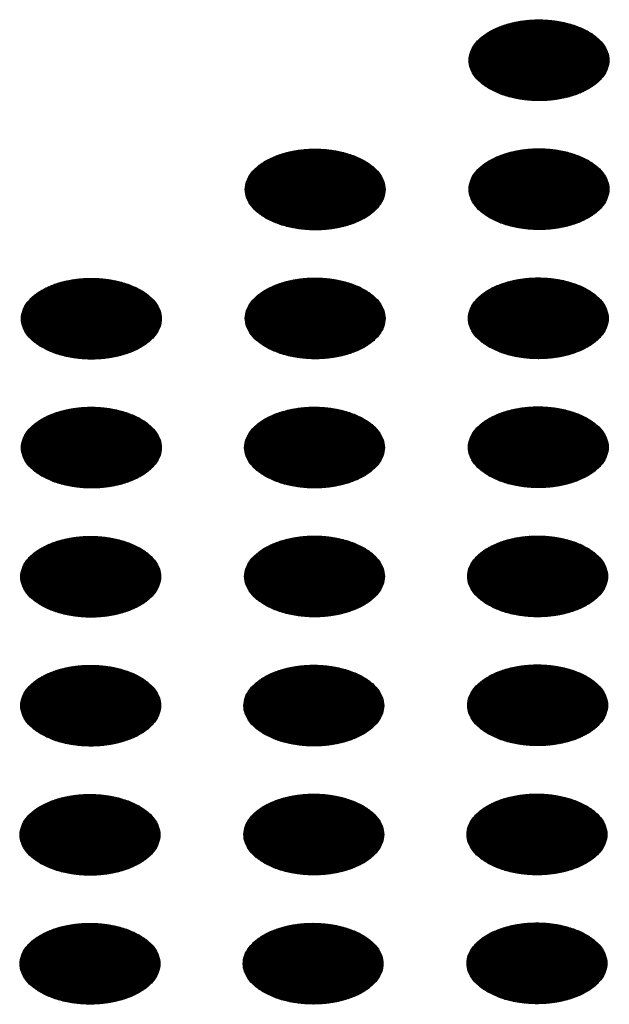
# Model space of a CAD drawing. Units: millimetres. Extents: x -15284 to -9044, y -1474 to 2910.
# Drawn here: x -9672 to -9651, y 296 to 329 of the extents above; entities that cross this region are included whole.
import ezdxf

# ---------------------------------------------------------------- set-up
doc = ezdxf.new("R2010")
doc.units = ezdxf.units.MM
doc.layers.add('1', color=7, linetype='Continuous')
pattern_1 = [(45, (0, 0), (-0.007071067812, 0.007071067812), [])]

msp = doc.modelspace()

# ---------------------------------------------------------------- hatches: boundary and pattern name
at = {"layer": '1', "linetype": 'Continuous'}
h = msp.add_hatch(dxfattribs=at)
h.set_pattern_fill('_USER', color=6, scale=0.01, angle=45, pattern_type=0)
h.set_pattern_definition(pattern_1)
edge = h.paths.add_edge_path()
edge.add_spline(control_points=[(-9655.432, 327.087), (-9655.304, 327.022), (-9655.036, 326.887), (-9654.587, 326.762), (-9654.106, 326.687), (-9653.607, 326.673), (-9653.114, 326.717), (-9652.648, 326.819), (-9652.227, 326.974), (-9651.869, 327.176), (-9651.588, 327.418), (-9651.399, 327.693), (-9651.313, 327.992), (-9651.342, 328.297), (-9651.482, 328.585), (-9651.718, 328.845), (-9652.039, 329.068), (-9652.43, 329.247), (-9652.876, 329.376), (-9653.359, 329.45), (-9653.857, 329.465), (-9654.35, 329.42), (-9654.817, 329.319), (-9655.238, 329.164), (-9655.596, 328.961), (-9655.876, 328.719), (-9656.066, 328.444), (-9656.151, 328.145), (-9656.123, 327.84), (-9655.983, 327.553), (-9655.748, 327.29), (-9655.541, 327.158), (-9655.432, 327.087)], knot_values=[0, 0, 0, 0, 0.431174, 0.897969, 1.389218, 1.891359, 2.389842, 2.870445, 3.320614, 3.730985, 4.097259, 4.422574, 4.719766, 5.010736, 5.31974, 5.664575, 6.053031, 6.484205, 6.951, 7.442249, 7.94439, 8.442873, 8.923476, 9.373645, 9.784016, 10.15029, 10.475605, 10.772798, 11.063768, 11.372771, 11.717607, 12.106062, 12.106062, 12.106062, 12.106062], degree=3, periodic=0)
h = msp.add_hatch(dxfattribs=at)
h.set_pattern_fill('_USER', color=6, scale=0.01, angle=45, pattern_type=0)
h.set_pattern_definition(pattern_1)
edge = h.paths.add_edge_path()
edge.add_spline(control_points=[(-9663.134, 322.641), (-9663.005, 322.576), (-9662.738, 322.44), (-9662.289, 322.315), (-9661.807, 322.241), (-9661.309, 322.226), (-9660.816, 322.27), (-9660.349, 322.372), (-9659.928, 322.527), (-9659.57, 322.729), (-9659.29, 322.972), (-9659.1, 323.247), (-9659.015, 323.546), (-9659.044, 323.85), (-9659.183, 324.139), (-9659.42, 324.398), (-9659.74, 324.621), (-9660.132, 324.801), (-9660.578, 324.93), (-9661.06, 325.003), (-9661.559, 325.018), (-9662.052, 324.974), (-9662.519, 324.872), (-9662.94, 324.717), (-9663.297, 324.515), (-9663.578, 324.273), (-9663.767, 323.998), (-9663.853, 323.699), (-9663.824, 323.394), (-9663.684, 323.106), (-9663.449, 322.844), (-9663.243, 322.711), (-9663.134, 322.641)], knot_values=[0, 0, 0, 0, 0.431174, 0.897969, 1.389218, 1.891359, 2.389842, 2.870445, 3.320614, 3.730985, 4.097259, 4.422574, 4.719766, 5.010736, 5.31974, 5.664575, 6.053031, 6.484205, 6.951, 7.442249, 7.94439, 8.442873, 8.923476, 9.373645, 9.784016, 10.15029, 10.475605, 10.772798, 11.063768, 11.372771, 11.717607, 12.106062, 12.106062, 12.106062, 12.106062], degree=3, periodic=0)
h = msp.add_hatch(dxfattribs=at)
h.set_pattern_fill('_USER', color=6, scale=0.01, angle=45, pattern_type=0)
h.set_pattern_definition(pattern_1)
edge = h.paths.add_edge_path()
edge.add_spline(control_points=[(-9655.432, 322.652), (-9655.304, 322.587), (-9655.036, 322.451), (-9654.587, 322.327), (-9654.106, 322.252), (-9653.607, 322.237), (-9653.114, 322.282), (-9652.648, 322.384), (-9652.227, 322.539), (-9651.869, 322.741), (-9651.588, 322.983), (-9651.399, 323.258), (-9651.313, 323.557), (-9651.342, 323.861), (-9651.482, 324.15), (-9651.718, 324.41), (-9652.039, 324.633), (-9652.43, 324.812), (-9652.876, 324.941), (-9653.359, 325.015), (-9653.857, 325.03), (-9654.35, 324.985), (-9654.817, 324.883), (-9655.238, 324.728), (-9655.596, 324.526), (-9655.876, 324.284), (-9656.066, 324.009), (-9656.151, 323.71), (-9656.123, 323.405), (-9655.983, 323.117), (-9655.748, 322.855), (-9655.541, 322.722), (-9655.432, 322.652)], knot_values=[0, 0, 0, 0, 0.431174, 0.897969, 1.389218, 1.891359, 2.389842, 2.870445, 3.320614, 3.730985, 4.097259, 4.422574, 4.719766, 5.010736, 5.31974, 5.664575, 6.053031, 6.484205, 6.951, 7.442249, 7.94439, 8.442873, 8.923476, 9.373645, 9.784016, 10.15029, 10.475605, 10.772798, 11.063768, 11.372771, 11.717607, 12.106062, 12.106062, 12.106062, 12.106062], degree=3, periodic=0)
h = msp.add_hatch(dxfattribs=at)
h.set_pattern_fill('_USER', color=6, scale=0.01, angle=45, pattern_type=0)
h.set_pattern_definition(pattern_1)
edge = h.paths.add_edge_path()
edge.add_spline(control_points=[(-9670.835, 318.194), (-9670.707, 318.129), (-9670.439, 317.993), (-9669.991, 317.869), (-9669.509, 317.794), (-9669.011, 317.78), (-9668.518, 317.824), (-9668.051, 317.926), (-9667.63, 318.081), (-9667.272, 318.283), (-9666.992, 318.525), (-9666.802, 318.8), (-9666.716, 319.099), (-9666.745, 319.404), (-9666.885, 319.692), (-9667.121, 319.952), (-9667.442, 320.175), (-9667.833, 320.354), (-9668.28, 320.483), (-9668.762, 320.557), (-9669.26, 320.572), (-9669.753, 320.527), (-9670.22, 320.426), (-9670.641, 320.271), (-9670.999, 320.068), (-9671.279, 319.826), (-9671.469, 319.551), (-9671.555, 319.252), (-9671.526, 318.947), (-9671.386, 318.66), (-9671.151, 318.397), (-9670.945, 318.265), (-9670.835, 318.194)], knot_values=[0, 0, 0, 0, 0.431174, 0.897969, 1.389218, 1.891359, 2.389842, 2.870445, 3.320614, 3.730985, 4.097259, 4.422574, 4.719766, 5.010736, 5.31974, 5.664575, 6.053031, 6.484205, 6.951, 7.442249, 7.94439, 8.442873, 8.923476, 9.373645, 9.784016, 10.15029, 10.475605, 10.772798, 11.063768, 11.372771, 11.717607, 12.106062, 12.106062, 12.106062, 12.106062], degree=3, periodic=0)
h = msp.add_hatch(dxfattribs=at)
h.set_pattern_fill('_USER', color=6, scale=0.01, angle=45, pattern_type=0)
h.set_pattern_definition(pattern_1)
edge = h.paths.add_edge_path()
edge.add_spline(control_points=[(-9663.134, 318.205), (-9663.005, 318.14), (-9662.738, 318.005), (-9662.289, 317.88), (-9661.807, 317.805), (-9661.309, 317.791), (-9660.816, 317.835), (-9660.349, 317.937), (-9659.928, 318.092), (-9659.57, 318.294), (-9659.29, 318.536), (-9659.1, 318.812), (-9659.015, 319.11), (-9659.044, 319.415), (-9659.183, 319.703), (-9659.42, 319.963), (-9659.74, 320.186), (-9660.132, 320.366), (-9660.578, 320.495), (-9661.06, 320.568), (-9661.559, 320.583), (-9662.052, 320.539), (-9662.519, 320.437), (-9662.94, 320.282), (-9663.297, 320.08), (-9663.578, 319.837), (-9663.767, 319.562), (-9663.853, 319.263), (-9663.824, 318.959), (-9663.684, 318.671), (-9663.449, 318.408), (-9663.243, 318.276), (-9663.134, 318.205)], knot_values=[0, 0, 0, 0, 0.431174, 0.897969, 1.389218, 1.891359, 2.389842, 2.870445, 3.320614, 3.730985, 4.097259, 4.422574, 4.719766, 5.010736, 5.31974, 5.664575, 6.053031, 6.484205, 6.951, 7.442249, 7.94439, 8.442873, 8.923476, 9.373645, 9.784016, 10.15029, 10.475605, 10.772798, 11.063768, 11.372771, 11.717607, 12.106062, 12.106062, 12.106062, 12.106062], degree=3, periodic=0)
h = msp.add_hatch(dxfattribs=at)
h.set_pattern_fill('_USER', color=6, scale=0.01, angle=45, pattern_type=0)
h.set_pattern_definition(pattern_1)
edge = h.paths.add_edge_path()
edge.add_spline(control_points=[(-9655.456, 318.208), (-9655.328, 318.143), (-9655.06, 318.007), (-9654.611, 317.883), (-9654.13, 317.808), (-9653.631, 317.793), (-9653.138, 317.838), (-9652.671, 317.939), (-9652.25, 318.094), (-9651.892, 318.297), (-9651.612, 318.539), (-9651.423, 318.814), (-9651.337, 319.113), (-9651.366, 319.417), (-9651.505, 319.706), (-9651.742, 319.966), (-9652.062, 320.189), (-9652.454, 320.368), (-9652.9, 320.497), (-9653.383, 320.571), (-9653.881, 320.586), (-9654.374, 320.541), (-9654.841, 320.439), (-9655.262, 320.284), (-9655.62, 320.082), (-9655.9, 319.84), (-9656.089, 319.565), (-9656.175, 319.266), (-9656.146, 318.961), (-9656.006, 318.673), (-9655.771, 318.411), (-9655.565, 318.278), (-9655.456, 318.208)], knot_values=[0, 0, 0, 0, 0.431174, 0.897969, 1.389218, 1.891359, 2.389842, 2.870445, 3.320614, 3.730985, 4.097259, 4.422574, 4.719766, 5.010736, 5.31974, 5.664575, 6.053031, 6.484205, 6.951, 7.442249, 7.94439, 8.442873, 8.923476, 9.373645, 9.784016, 10.15029, 10.475605, 10.772798, 11.063768, 11.372771, 11.717607, 12.106062, 12.106062, 12.106062, 12.106062], degree=3, periodic=0)
h = msp.add_hatch(dxfattribs=at)
h.set_pattern_fill('_USER', color=6, scale=0.01, angle=45, pattern_type=0)
h.set_pattern_definition(pattern_1)
edge = h.paths.add_edge_path()
edge.add_spline(control_points=[(-9670.835, 313.759), (-9670.707, 313.694), (-9670.439, 313.558), (-9669.991, 313.434), (-9669.509, 313.359), (-9669.011, 313.344), (-9668.518, 313.389), (-9668.051, 313.49), (-9667.63, 313.645), (-9667.272, 313.848), (-9666.992, 314.09), (-9666.802, 314.365), (-9666.716, 314.664), (-9666.745, 314.968), (-9666.885, 315.257), (-9667.121, 315.517), (-9667.442, 315.74), (-9667.833, 315.919), (-9668.28, 316.048), (-9668.762, 316.122), (-9669.26, 316.137), (-9669.753, 316.092), (-9670.22, 315.99), (-9670.641, 315.835), (-9670.999, 315.633), (-9671.279, 315.391), (-9671.469, 315.116), (-9671.555, 314.817), (-9671.526, 314.512), (-9671.386, 314.224), (-9671.151, 313.962), (-9670.945, 313.829), (-9670.835, 313.759)], knot_values=[0, 0, 0, 0, 0.431174, 0.897969, 1.389218, 1.891359, 2.389842, 2.870445, 3.320614, 3.730985, 4.097259, 4.422574, 4.719766, 5.010736, 5.31974, 5.664575, 6.053031, 6.484205, 6.951, 7.442249, 7.94439, 8.442873, 8.923476, 9.373645, 9.784016, 10.15029, 10.475605, 10.772798, 11.063768, 11.372771, 11.717607, 12.106062, 12.106062, 12.106062, 12.106062], degree=3, periodic=0)
h = msp.add_hatch(dxfattribs=at)
h.set_pattern_fill('_USER', color=6, scale=0.01, angle=45, pattern_type=0)
h.set_pattern_definition(pattern_1)
edge = h.paths.add_edge_path()
edge.add_spline(control_points=[(-9663.158, 313.761), (-9663.029, 313.696), (-9662.762, 313.561), (-9662.313, 313.436), (-9661.831, 313.361), (-9661.333, 313.347), (-9660.84, 313.391), (-9660.373, 313.493), (-9659.952, 313.648), (-9659.594, 313.85), (-9659.314, 314.092), (-9659.124, 314.367), (-9659.038, 314.666), (-9659.067, 314.971), (-9659.207, 315.259), (-9659.443, 315.519), (-9659.764, 315.742), (-9660.156, 315.922), (-9660.602, 316.051), (-9661.084, 316.124), (-9661.582, 316.139), (-9662.075, 316.095), (-9662.542, 315.993), (-9662.963, 315.838), (-9663.321, 315.636), (-9663.601, 315.393), (-9663.791, 315.118), (-9663.877, 314.819), (-9663.848, 314.515), (-9663.708, 314.227), (-9663.473, 313.964), (-9663.267, 313.832), (-9663.158, 313.761)], knot_values=[0, 0, 0, 0, 0.431174, 0.897969, 1.389218, 1.891359, 2.389842, 2.870445, 3.320614, 3.730985, 4.097259, 4.422574, 4.719766, 5.010736, 5.31974, 5.664575, 6.053031, 6.484205, 6.951, 7.442249, 7.94439, 8.442873, 8.923476, 9.373645, 9.784016, 10.15029, 10.475605, 10.772798, 11.063768, 11.372771, 11.717607, 12.106062, 12.106062, 12.106062, 12.106062], degree=3, periodic=0)
h = msp.add_hatch(dxfattribs=at)
h.set_pattern_fill('_USER', color=6, scale=0.01, angle=45, pattern_type=0)
h.set_pattern_definition(pattern_1)
edge = h.paths.add_edge_path()
edge.add_spline(control_points=[(-9655.456, 313.773), (-9655.328, 313.708), (-9655.06, 313.572), (-9654.611, 313.447), (-9654.13, 313.373), (-9653.631, 313.358), (-9653.138, 313.402), (-9652.671, 313.504), (-9652.25, 313.659), (-9651.892, 313.861), (-9651.612, 314.104), (-9651.423, 314.379), (-9651.337, 314.678), (-9651.366, 314.982), (-9651.505, 315.271), (-9651.742, 315.53), (-9652.062, 315.753), (-9652.454, 315.933), (-9652.9, 316.062), (-9653.383, 316.135), (-9653.881, 316.15), (-9654.374, 316.106), (-9654.841, 316.004), (-9655.262, 315.849), (-9655.62, 315.647), (-9655.9, 315.405), (-9656.089, 315.129), (-9656.175, 314.831), (-9656.146, 314.526), (-9656.006, 314.238), (-9655.771, 313.976), (-9655.565, 313.843), (-9655.456, 313.773)], knot_values=[0, 0, 0, 0, 0.431174, 0.897969, 1.389218, 1.891359, 2.389842, 2.870445, 3.320614, 3.730985, 4.097259, 4.422574, 4.719766, 5.010736, 5.31974, 5.664575, 6.053031, 6.484205, 6.951, 7.442249, 7.94439, 8.442873, 8.923476, 9.373645, 9.784016, 10.15029, 10.475605, 10.772798, 11.063768, 11.372771, 11.717607, 12.106062, 12.106062, 12.106062, 12.106062], degree=3, periodic=0)
h = msp.add_hatch(dxfattribs=at)
h.set_pattern_fill('_USER', color=6, scale=0.01, angle=45, pattern_type=0)
h.set_pattern_definition(pattern_1)
edge = h.paths.add_edge_path()
edge.add_spline(control_points=[(-9670.859, 309.315), (-9670.731, 309.25), (-9670.463, 309.114), (-9670.014, 308.99), (-9669.533, 308.915), (-9669.034, 308.9), (-9668.541, 308.945), (-9668.075, 309.046), (-9667.653, 309.201), (-9667.296, 309.404), (-9667.015, 309.646), (-9666.826, 309.921), (-9666.74, 310.22), (-9666.769, 310.524), (-9666.908, 310.813), (-9667.145, 311.072), (-9667.466, 311.296), (-9667.857, 311.475), (-9668.303, 311.604), (-9668.786, 311.678), (-9669.284, 311.692), (-9669.777, 311.648), (-9670.244, 311.546), (-9670.665, 311.391), (-9671.023, 311.189), (-9671.303, 310.947), (-9671.493, 310.672), (-9671.578, 310.373), (-9671.549, 310.068), (-9671.41, 309.78), (-9671.175, 309.518), (-9670.968, 309.385), (-9670.859, 309.315)], knot_values=[0, 0, 0, 0, 0.431174, 0.897969, 1.389218, 1.891359, 2.389842, 2.870445, 3.320614, 3.730985, 4.097259, 4.422574, 4.719766, 5.010736, 5.31974, 5.664575, 6.053031, 6.484205, 6.951, 7.442249, 7.94439, 8.442873, 8.923476, 9.373645, 9.784016, 10.15029, 10.475605, 10.772798, 11.063768, 11.372771, 11.717607, 12.106062, 12.106062, 12.106062, 12.106062], degree=3, periodic=0)
h = msp.add_hatch(dxfattribs=at)
h.set_pattern_fill('_USER', color=6, scale=0.01, angle=45, pattern_type=0)
h.set_pattern_definition(pattern_1)
edge = h.paths.add_edge_path()
edge.add_spline(control_points=[(-9663.158, 309.326), (-9663.029, 309.261), (-9662.762, 309.125), (-9662.313, 309.001), (-9661.831, 308.926), (-9661.333, 308.911), (-9660.84, 308.956), (-9660.373, 309.058), (-9659.952, 309.213), (-9659.594, 309.415), (-9659.314, 309.657), (-9659.124, 309.932), (-9659.038, 310.231), (-9659.067, 310.536), (-9659.207, 310.824), (-9659.443, 311.084), (-9659.764, 311.307), (-9660.156, 311.486), (-9660.602, 311.615), (-9661.084, 311.689), (-9661.582, 311.704), (-9662.075, 311.659), (-9662.542, 311.557), (-9662.963, 311.402), (-9663.321, 311.2), (-9663.601, 310.958), (-9663.791, 310.683), (-9663.877, 310.384), (-9663.848, 310.079), (-9663.708, 309.791), (-9663.473, 309.529), (-9663.267, 309.396), (-9663.158, 309.326)], knot_values=[0, 0, 0, 0, 0.431174, 0.897969, 1.389218, 1.891359, 2.389842, 2.870445, 3.320614, 3.730985, 4.097259, 4.422574, 4.719766, 5.010736, 5.31974, 5.664575, 6.053031, 6.484205, 6.951, 7.442249, 7.94439, 8.442873, 8.923476, 9.373645, 9.784016, 10.15029, 10.475605, 10.772798, 11.063768, 11.372771, 11.717607, 12.106062, 12.106062, 12.106062, 12.106062], degree=3, periodic=0)
h = msp.add_hatch(dxfattribs=at)
h.set_pattern_fill('_USER', color=6, scale=0.01, angle=45, pattern_type=0)
h.set_pattern_definition(pattern_1)
edge = h.paths.add_edge_path()
edge.add_spline(control_points=[(-9655.48, 309.329), (-9655.351, 309.263), (-9655.084, 309.128), (-9654.635, 309.003), (-9654.153, 308.928), (-9653.655, 308.914), (-9653.162, 308.958), (-9652.695, 309.06), (-9652.274, 309.215), (-9651.916, 309.417), (-9651.636, 309.66), (-9651.446, 309.935), (-9651.361, 310.233), (-9651.39, 310.538), (-9651.529, 310.827), (-9651.765, 311.086), (-9652.086, 311.309), (-9652.478, 311.489), (-9652.924, 311.618), (-9653.406, 311.691), (-9653.905, 311.706), (-9654.398, 311.662), (-9654.864, 311.56), (-9655.285, 311.405), (-9655.643, 311.203), (-9655.924, 310.961), (-9656.113, 310.685), (-9656.199, 310.387), (-9656.17, 310.082), (-9656.03, 309.794), (-9655.795, 309.532), (-9655.589, 309.399), (-9655.48, 309.329)], knot_values=[0, 0, 0, 0, 0.431174, 0.897969, 1.389218, 1.891359, 2.389842, 2.870445, 3.320614, 3.730985, 4.097259, 4.422574, 4.719766, 5.010736, 5.31974, 5.664575, 6.053031, 6.484205, 6.951, 7.442249, 7.94439, 8.442873, 8.923476, 9.373645, 9.784016, 10.15029, 10.475605, 10.772798, 11.063768, 11.372771, 11.717607, 12.106062, 12.106062, 12.106062, 12.106062], degree=3, periodic=0)
h = msp.add_hatch(dxfattribs=at)
h.set_pattern_fill('_USER', color=6, scale=0.01, angle=45, pattern_type=0)
h.set_pattern_definition(pattern_1)
edge = h.paths.add_edge_path()
edge.add_spline(control_points=[(-9670.859, 304.88), (-9670.731, 304.814), (-9670.463, 304.679), (-9670.014, 304.554), (-9669.533, 304.479), (-9669.034, 304.465), (-9668.541, 304.509), (-9668.075, 304.611), (-9667.653, 304.766), (-9667.296, 304.968), (-9667.015, 305.211), (-9666.826, 305.486), (-9666.74, 305.785), (-9666.769, 306.089), (-9666.908, 306.378), (-9667.145, 306.637), (-9667.466, 306.86), (-9667.857, 307.04), (-9668.303, 307.169), (-9668.786, 307.242), (-9669.284, 307.257), (-9669.777, 307.213), (-9670.244, 307.111), (-9670.665, 306.956), (-9671.023, 306.754), (-9671.303, 306.512), (-9671.493, 306.236), (-9671.578, 305.938), (-9671.549, 305.633), (-9671.41, 305.345), (-9671.175, 305.083), (-9670.968, 304.95), (-9670.859, 304.88)], knot_values=[0, 0, 0, 0, 0.431174, 0.897969, 1.389218, 1.891359, 2.389842, 2.870445, 3.320614, 3.730985, 4.097259, 4.422574, 4.719766, 5.010736, 5.31974, 5.664575, 6.053031, 6.484205, 6.951, 7.442249, 7.94439, 8.442873, 8.923476, 9.373645, 9.784016, 10.15029, 10.475605, 10.772798, 11.063768, 11.372771, 11.717607, 12.106062, 12.106062, 12.106062, 12.106062], degree=3, periodic=0)
h = msp.add_hatch(dxfattribs=at)
h.set_pattern_fill('_USER', color=6, scale=0.01, angle=45, pattern_type=0)
h.set_pattern_definition(pattern_1)
edge = h.paths.add_edge_path()
edge.add_spline(control_points=[(-9663.181, 304.882), (-9663.053, 304.817), (-9662.785, 304.681), (-9662.337, 304.557), (-9661.855, 304.482), (-9661.356, 304.467), (-9660.863, 304.512), (-9660.397, 304.614), (-9659.976, 304.769), (-9659.618, 304.971), (-9659.338, 305.213), (-9659.148, 305.488), (-9659.062, 305.787), (-9659.091, 306.092), (-9659.231, 306.38), (-9659.467, 306.64), (-9659.788, 306.863), (-9660.179, 307.042), (-9660.626, 307.171), (-9661.108, 307.245), (-9661.606, 307.26), (-9662.099, 307.215), (-9662.566, 307.113), (-9662.987, 306.958), (-9663.345, 306.756), (-9663.625, 306.514), (-9663.815, 306.239), (-9663.9, 305.94), (-9663.872, 305.635), (-9663.732, 305.347), (-9663.497, 305.085), (-9663.291, 304.952), (-9663.181, 304.882)], knot_values=[0, 0, 0, 0, 0.431174, 0.897969, 1.389218, 1.891359, 2.389842, 2.870445, 3.320614, 3.730985, 4.097259, 4.422574, 4.719766, 5.010736, 5.31974, 5.664575, 6.053031, 6.484205, 6.951, 7.442249, 7.94439, 8.442873, 8.923476, 9.373645, 9.784016, 10.15029, 10.475605, 10.772798, 11.063768, 11.372771, 11.717607, 12.106062, 12.106062, 12.106062, 12.106062], degree=3, periodic=0)
h = msp.add_hatch(dxfattribs=at)
h.set_pattern_fill('_USER', color=6, scale=0.01, angle=45, pattern_type=0)
h.set_pattern_definition(pattern_1)
edge = h.paths.add_edge_path()
edge.add_spline(control_points=[(-9655.48, 304.893), (-9655.351, 304.828), (-9655.084, 304.693), (-9654.635, 304.568), (-9654.153, 304.493), (-9653.655, 304.479), (-9653.162, 304.523), (-9652.695, 304.625), (-9652.274, 304.78), (-9651.916, 304.982), (-9651.636, 305.224), (-9651.446, 305.499), (-9651.361, 305.798), (-9651.39, 306.103), (-9651.529, 306.391), (-9651.765, 306.651), (-9652.086, 306.874), (-9652.478, 307.053), (-9652.924, 307.183), (-9653.406, 307.256), (-9653.905, 307.271), (-9654.398, 307.226), (-9654.864, 307.125), (-9655.285, 306.97), (-9655.643, 306.767), (-9655.924, 306.525), (-9656.113, 306.25), (-9656.199, 305.951), (-9656.17, 305.647), (-9656.03, 305.359), (-9655.795, 305.096), (-9655.589, 304.964), (-9655.48, 304.893)], knot_values=[0, 0, 0, 0, 0.431174, 0.897969, 1.389218, 1.891359, 2.389842, 2.870445, 3.320614, 3.730985, 4.097259, 4.422574, 4.719766, 5.010736, 5.31974, 5.664575, 6.053031, 6.484205, 6.951, 7.442249, 7.94439, 8.442873, 8.923476, 9.373645, 9.784016, 10.15029, 10.475605, 10.772798, 11.063768, 11.372771, 11.717607, 12.106062, 12.106062, 12.106062, 12.106062], degree=3, periodic=0)
h = msp.add_hatch(dxfattribs=at)
h.set_pattern_fill('_USER', color=6, scale=0.01, angle=45, pattern_type=0)
h.set_pattern_definition(pattern_1)
edge = h.paths.add_edge_path()
edge.add_spline(control_points=[(-9670.883, 300.436), (-9670.754, 300.37), (-9670.487, 300.235), (-9670.038, 300.11), (-9669.556, 300.035), (-9669.058, 300.021), (-9668.565, 300.065), (-9668.098, 300.167), (-9667.677, 300.322), (-9667.319, 300.524), (-9667.039, 300.767), (-9666.849, 301.042), (-9666.764, 301.34), (-9666.793, 301.645), (-9666.932, 301.934), (-9667.169, 302.193), (-9667.489, 302.416), (-9667.881, 302.596), (-9668.327, 302.725), (-9668.81, 302.798), (-9669.308, 302.813), (-9669.801, 302.769), (-9670.268, 302.667), (-9670.689, 302.512), (-9671.047, 302.31), (-9671.327, 302.067), (-9671.516, 301.792), (-9671.602, 301.494), (-9671.573, 301.189), (-9671.433, 300.901), (-9671.198, 300.639), (-9670.992, 300.506), (-9670.883, 300.436)], knot_values=[0, 0, 0, 0, 0.431174, 0.897969, 1.389218, 1.891359, 2.389842, 2.870445, 3.320614, 3.730985, 4.097259, 4.422574, 4.719766, 5.010736, 5.31974, 5.664575, 6.053031, 6.484205, 6.951, 7.442249, 7.94439, 8.442873, 8.923476, 9.373645, 9.784016, 10.15029, 10.475605, 10.772798, 11.063768, 11.372771, 11.717607, 12.106062, 12.106062, 12.106062, 12.106062], degree=3, periodic=0)
h = msp.add_hatch(dxfattribs=at)
h.set_pattern_fill('_USER', color=6, scale=0.01, angle=45, pattern_type=0)
h.set_pattern_definition(pattern_1)
edge = h.paths.add_edge_path()
edge.add_spline(control_points=[(-9663.181, 300.447), (-9663.053, 300.382), (-9662.785, 300.246), (-9662.337, 300.121), (-9661.855, 300.047), (-9661.356, 300.032), (-9660.863, 300.076), (-9660.397, 300.178), (-9659.976, 300.333), (-9659.618, 300.536), (-9659.338, 300.778), (-9659.148, 301.053), (-9659.062, 301.352), (-9659.091, 301.656), (-9659.231, 301.945), (-9659.467, 302.204), (-9659.788, 302.427), (-9660.179, 302.607), (-9660.626, 302.736), (-9661.108, 302.81), (-9661.606, 302.824), (-9662.099, 302.78), (-9662.566, 302.678), (-9662.987, 302.523), (-9663.345, 302.321), (-9663.625, 302.079), (-9663.815, 301.804), (-9663.9, 301.505), (-9663.872, 301.2), (-9663.732, 300.912), (-9663.497, 300.65), (-9663.291, 300.517), (-9663.181, 300.447)], knot_values=[0, 0, 0, 0, 0.431174, 0.897969, 1.389218, 1.891359, 2.389842, 2.870445, 3.320614, 3.730985, 4.097259, 4.422574, 4.719766, 5.010736, 5.31974, 5.664575, 6.053031, 6.484205, 6.951, 7.442249, 7.94439, 8.442873, 8.923476, 9.373645, 9.784016, 10.15029, 10.475605, 10.772798, 11.063768, 11.372771, 11.717607, 12.106062, 12.106062, 12.106062, 12.106062], degree=3, periodic=0)
h = msp.add_hatch(dxfattribs=at)
h.set_pattern_fill('_USER', color=6, scale=0.01, angle=45, pattern_type=0)
h.set_pattern_definition(pattern_1)
edge = h.paths.add_edge_path()
edge.add_spline(control_points=[(-9655.503, 300.449), (-9655.375, 300.384), (-9655.107, 300.249), (-9654.659, 300.124), (-9654.177, 300.049), (-9653.679, 300.035), (-9653.186, 300.079), (-9652.719, 300.181), (-9652.298, 300.336), (-9651.94, 300.538), (-9651.66, 300.78), (-9651.47, 301.055), (-9651.384, 301.354), (-9651.413, 301.659), (-9651.553, 301.947), (-9651.789, 302.207), (-9652.11, 302.43), (-9652.501, 302.609), (-9652.948, 302.738), (-9653.43, 302.812), (-9653.928, 302.827), (-9654.421, 302.782), (-9654.888, 302.681), (-9655.309, 302.526), (-9655.667, 302.323), (-9655.947, 302.081), (-9656.137, 301.806), (-9656.223, 301.507), (-9656.194, 301.202), (-9656.054, 300.915), (-9655.819, 300.652), (-9655.613, 300.52), (-9655.503, 300.449)], knot_values=[0, 0, 0, 0, 0.431174, 0.897969, 1.389218, 1.891359, 2.389842, 2.870445, 3.320614, 3.730985, 4.097259, 4.422574, 4.719766, 5.010736, 5.31974, 5.664575, 6.053031, 6.484205, 6.951, 7.442249, 7.94439, 8.442873, 8.923476, 9.373645, 9.784016, 10.15029, 10.475605, 10.772798, 11.063768, 11.372771, 11.717607, 12.106062, 12.106062, 12.106062, 12.106062], degree=3, periodic=0)
h = msp.add_hatch(dxfattribs=at)
h.set_pattern_fill('_USER', color=6, scale=0.01, angle=45, pattern_type=0)
h.set_pattern_definition(pattern_1)
edge = h.paths.add_edge_path()
edge.add_spline(control_points=[(-9670.883, 296), (-9670.754, 295.935), (-9670.487, 295.8), (-9670.038, 295.675), (-9669.556, 295.6), (-9669.058, 295.586), (-9668.565, 295.63), (-9668.098, 295.732), (-9667.677, 295.887), (-9667.319, 296.089), (-9667.039, 296.331), (-9666.849, 296.606), (-9666.764, 296.905), (-9666.793, 297.21), (-9666.932, 297.498), (-9667.169, 297.758), (-9667.489, 297.981), (-9667.881, 298.16), (-9668.327, 298.29), (-9668.81, 298.363), (-9669.308, 298.378), (-9669.801, 298.333), (-9670.268, 298.232), (-9670.689, 298.077), (-9671.047, 297.874), (-9671.327, 297.632), (-9671.516, 297.357), (-9671.602, 297.058), (-9671.573, 296.754), (-9671.433, 296.466), (-9671.198, 296.203), (-9670.992, 296.071), (-9670.883, 296)], knot_values=[0, 0, 0, 0, 0.431174, 0.897969, 1.389218, 1.891359, 2.389842, 2.870445, 3.320614, 3.730985, 4.097259, 4.422574, 4.719766, 5.010736, 5.31974, 5.664575, 6.053031, 6.484205, 6.951, 7.442249, 7.94439, 8.442873, 8.923476, 9.373645, 9.784016, 10.15029, 10.475605, 10.772798, 11.063768, 11.372771, 11.717607, 12.106062, 12.106062, 12.106062, 12.106062], degree=3, periodic=0)
h = msp.add_hatch(dxfattribs=at)
h.set_pattern_fill('_USER', color=6, scale=0.01, angle=45, pattern_type=0)
h.set_pattern_definition(pattern_1)
edge = h.paths.add_edge_path()
edge.add_spline(control_points=[(-9663.205, 296.003), (-9663.077, 295.938), (-9662.809, 295.802), (-9662.36, 295.677), (-9661.879, 295.603), (-9661.38, 295.588), (-9660.887, 295.632), (-9660.42, 295.734), (-9659.999, 295.889), (-9659.641, 296.091), (-9659.361, 296.334), (-9659.172, 296.609), (-9659.086, 296.908), (-9659.115, 297.212), (-9659.254, 297.501), (-9659.491, 297.76), (-9659.812, 297.983), (-9660.203, 298.163), (-9660.649, 298.292), (-9661.132, 298.365), (-9661.63, 298.38), (-9662.123, 298.336), (-9662.59, 298.234), (-9663.011, 298.079), (-9663.369, 297.877), (-9663.649, 297.635), (-9663.839, 297.36), (-9663.924, 297.061), (-9663.895, 296.756), (-9663.756, 296.468), (-9663.521, 296.206), (-9663.314, 296.073), (-9663.205, 296.003)], knot_values=[0, 0, 0, 0, 0.431174, 0.897969, 1.389218, 1.891359, 2.389842, 2.870445, 3.320614, 3.730985, 4.097259, 4.422574, 4.719766, 5.010736, 5.31974, 5.664575, 6.053031, 6.484205, 6.951, 7.442249, 7.94439, 8.442873, 8.923476, 9.373645, 9.784016, 10.15029, 10.475605, 10.772798, 11.063768, 11.372771, 11.717607, 12.106062, 12.106062, 12.106062, 12.106062], degree=3, periodic=0)
h = msp.add_hatch(dxfattribs=at)
h.set_pattern_fill('_USER', color=6, scale=0.01, angle=45, pattern_type=0)
h.set_pattern_definition(pattern_1)
edge = h.paths.add_edge_path()
edge.add_spline(control_points=[(-9655.503, 296.014), (-9655.375, 295.949), (-9655.107, 295.813), (-9654.659, 295.689), (-9654.177, 295.614), (-9653.679, 295.599), (-9653.186, 295.644), (-9652.719, 295.746), (-9652.298, 295.901), (-9651.94, 296.103), (-9651.66, 296.345), (-9651.47, 296.62), (-9651.384, 296.919), (-9651.413, 297.223), (-9651.553, 297.512), (-9651.789, 297.772), (-9652.11, 297.995), (-9652.501, 298.174), (-9652.948, 298.303), (-9653.43, 298.377), (-9653.928, 298.392), (-9654.421, 298.347), (-9654.888, 298.245), (-9655.309, 298.09), (-9655.667, 297.888), (-9655.947, 297.646), (-9656.137, 297.371), (-9656.223, 297.072), (-9656.194, 296.767), (-9656.054, 296.479), (-9655.819, 296.217), (-9655.613, 296.084), (-9655.503, 296.014)], knot_values=[0, 0, 0, 0, 0.431174, 0.897969, 1.389218, 1.891359, 2.389842, 2.870445, 3.320614, 3.730985, 4.097259, 4.422574, 4.719766, 5.010736, 5.31974, 5.664575, 6.053031, 6.484205, 6.951, 7.442249, 7.94439, 8.442873, 8.923476, 9.373645, 9.784016, 10.15029, 10.475605, 10.772798, 11.063768, 11.372771, 11.717607, 12.106062, 12.106062, 12.106062, 12.106062], degree=3, periodic=0)

# ---------------------------------------------------------------- linework, layer by layer
at = {"color": 250, "linetype": 'Continuous'}
for points in [[(-9655.432, 327.087), (-9655.304, 327.022), (-9655.036, 326.887), (-9654.587, 326.762), (-9654.106, 326.687), (-9653.607, 326.673), (-9653.114, 326.717), (-9652.648, 326.819), (-9652.227, 326.974), (-9651.869, 327.176), (-9651.588, 327.418), (-9651.399, 327.693), (-9651.313, 327.992), (-9651.342, 328.297), (-9651.482, 328.585), (-9651.718, 328.845), (-9652.039, 329.068), (-9652.43, 329.247), (-9652.876, 329.376), (-9653.359, 329.45), (-9653.857, 329.465), (-9654.35, 329.42), (-9654.817, 329.319), (-9655.238, 329.164), (-9655.596, 328.961), (-9655.876, 328.719), (-9656.066, 328.444), (-9656.151, 328.145), (-9656.123, 327.84), (-9655.983, 327.553), (-9655.748, 327.29), (-9655.541, 327.158), (-9655.432, 327.087)], [(-9663.134, 322.641), (-9663.005, 322.576), (-9662.738, 322.44), (-9662.289, 322.315), (-9661.807, 322.241), (-9661.309, 322.226), (-9660.816, 322.27), (-9660.349, 322.372), (-9659.928, 322.527), (-9659.57, 322.729), (-9659.29, 322.972), (-9659.1, 323.247), (-9659.015, 323.546), (-9659.044, 323.85), (-9659.183, 324.139), (-9659.42, 324.398), (-9659.74, 324.621), (-9660.132, 324.801), (-9660.578, 324.93), (-9661.06, 325.003), (-9661.559, 325.018), (-9662.052, 324.974), (-9662.519, 324.872), (-9662.94, 324.717), (-9663.297, 324.515), (-9663.578, 324.273), (-9663.767, 323.998), (-9663.853, 323.699), (-9663.824, 323.394), (-9663.684, 323.106), (-9663.449, 322.844), (-9663.243, 322.711), (-9663.134, 322.641)], [(-9655.432, 322.652), (-9655.304, 322.587), (-9655.036, 322.451), (-9654.587, 322.327), (-9654.106, 322.252), (-9653.607, 322.237), (-9653.114, 322.282), (-9652.648, 322.384), (-9652.227, 322.539), (-9651.869, 322.741), (-9651.588, 322.983), (-9651.399, 323.258), (-9651.313, 323.557), (-9651.342, 323.861), (-9651.482, 324.15), (-9651.718, 324.41), (-9652.039, 324.633), (-9652.43, 324.812), (-9652.876, 324.941), (-9653.359, 325.015), (-9653.857, 325.03), (-9654.35, 324.985), (-9654.817, 324.883), (-9655.238, 324.728), (-9655.596, 324.526), (-9655.876, 324.284), (-9656.066, 324.009), (-9656.151, 323.71), (-9656.123, 323.405), (-9655.983, 323.117), (-9655.748, 322.855), (-9655.541, 322.722), (-9655.432, 322.652)], [(-9670.835, 318.194), (-9670.707, 318.129), (-9670.439, 317.993), (-9669.991, 317.869), (-9669.509, 317.794), (-9669.011, 317.78), (-9668.518, 317.824), (-9668.051, 317.926), (-9667.63, 318.081), (-9667.272, 318.283), (-9666.992, 318.525), (-9666.802, 318.8), (-9666.716, 319.099), (-9666.745, 319.404), (-9666.885, 319.692), (-9667.121, 319.952), (-9667.442, 320.175), (-9667.833, 320.354), (-9668.28, 320.483), (-9668.762, 320.557), (-9669.26, 320.572), (-9669.753, 320.527), (-9670.22, 320.426), (-9670.641, 320.271), (-9670.999, 320.068), (-9671.279, 319.826), (-9671.469, 319.551), (-9671.555, 319.252), (-9671.526, 318.947), (-9671.386, 318.66), (-9671.151, 318.397), (-9670.945, 318.265), (-9670.835, 318.194)], [(-9663.134, 318.205), (-9663.005, 318.14), (-9662.738, 318.005), (-9662.289, 317.88), (-9661.807, 317.805), (-9661.309, 317.791), (-9660.816, 317.835), (-9660.349, 317.937), (-9659.928, 318.092), (-9659.57, 318.294), (-9659.29, 318.536), (-9659.1, 318.812), (-9659.015, 319.11), (-9659.044, 319.415), (-9659.183, 319.703), (-9659.42, 319.963), (-9659.74, 320.186), (-9660.132, 320.366), (-9660.578, 320.495), (-9661.06, 320.568), (-9661.559, 320.583), (-9662.052, 320.539), (-9662.519, 320.437), (-9662.94, 320.282), (-9663.297, 320.08), (-9663.578, 319.837), (-9663.767, 319.562), (-9663.853, 319.263), (-9663.824, 318.959), (-9663.684, 318.671), (-9663.449, 318.408), (-9663.243, 318.276), (-9663.134, 318.205)], [(-9655.456, 318.208), (-9655.328, 318.143), (-9655.06, 318.007), (-9654.611, 317.883), (-9654.13, 317.808), (-9653.631, 317.793), (-9653.138, 317.838), (-9652.671, 317.939), (-9652.25, 318.094), (-9651.892, 318.297), (-9651.612, 318.539), (-9651.423, 318.814), (-9651.337, 319.113), (-9651.366, 319.417), (-9651.505, 319.706), (-9651.742, 319.966), (-9652.062, 320.189), (-9652.454, 320.368), (-9652.9, 320.497), (-9653.383, 320.571), (-9653.881, 320.586), (-9654.374, 320.541), (-9654.841, 320.439), (-9655.262, 320.284), (-9655.62, 320.082), (-9655.9, 319.84), (-9656.089, 319.565), (-9656.175, 319.266), (-9656.146, 318.961), (-9656.006, 318.673), (-9655.771, 318.411), (-9655.565, 318.278), (-9655.456, 318.208)], [(-9670.835, 313.759), (-9670.707, 313.694), (-9670.439, 313.558), (-9669.991, 313.434), (-9669.509, 313.359), (-9669.011, 313.344), (-9668.518, 313.389), (-9668.051, 313.49), (-9667.63, 313.645), (-9667.272, 313.848), (-9666.992, 314.09), (-9666.802, 314.365), (-9666.716, 314.664), (-9666.745, 314.968), (-9666.885, 315.257), (-9667.121, 315.517), (-9667.442, 315.74), (-9667.833, 315.919), (-9668.28, 316.048), (-9668.762, 316.122), (-9669.26, 316.137), (-9669.753, 316.092), (-9670.22, 315.99), (-9670.641, 315.835), (-9670.999, 315.633), (-9671.279, 315.391), (-9671.469, 315.116), (-9671.555, 314.817), (-9671.526, 314.512), (-9671.386, 314.224), (-9671.151, 313.962), (-9670.945, 313.829), (-9670.835, 313.759)], [(-9663.158, 313.761), (-9663.029, 313.696), (-9662.762, 313.561), (-9662.313, 313.436), (-9661.831, 313.361), (-9661.333, 313.347), (-9660.84, 313.391), (-9660.373, 313.493), (-9659.952, 313.648), (-9659.594, 313.85), (-9659.314, 314.092), (-9659.124, 314.367), (-9659.038, 314.666), (-9659.067, 314.971), (-9659.207, 315.259), (-9659.443, 315.519), (-9659.764, 315.742), (-9660.156, 315.922), (-9660.602, 316.051), (-9661.084, 316.124), (-9661.582, 316.139), (-9662.075, 316.095), (-9662.542, 315.993), (-9662.963, 315.838), (-9663.321, 315.636), (-9663.601, 315.393), (-9663.791, 315.118), (-9663.877, 314.819), (-9663.848, 314.515), (-9663.708, 314.227), (-9663.473, 313.964), (-9663.267, 313.832), (-9663.158, 313.761)], [(-9655.456, 313.773), (-9655.328, 313.708), (-9655.06, 313.572), (-9654.611, 313.447), (-9654.13, 313.373), (-9653.631, 313.358), (-9653.138, 313.402), (-9652.671, 313.504), (-9652.25, 313.659), (-9651.892, 313.861), (-9651.612, 314.104), (-9651.423, 314.379), (-9651.337, 314.678), (-9651.366, 314.982), (-9651.505, 315.271), (-9651.742, 315.53), (-9652.062, 315.753), (-9652.454, 315.933), (-9652.9, 316.062), (-9653.383, 316.135), (-9653.881, 316.15), (-9654.374, 316.106), (-9654.841, 316.004), (-9655.262, 315.849), (-9655.62, 315.647), (-9655.9, 315.405), (-9656.089, 315.129), (-9656.175, 314.831), (-9656.146, 314.526), (-9656.006, 314.238), (-9655.771, 313.976), (-9655.565, 313.843), (-9655.456, 313.773)], [(-9663.158, 309.326), (-9663.029, 309.261), (-9662.762, 309.125), (-9662.313, 309.001), (-9661.831, 308.926), (-9661.333, 308.911), (-9660.84, 308.956), (-9660.373, 309.058), (-9659.952, 309.213), (-9659.594, 309.415), (-9659.314, 309.657), (-9659.124, 309.932), (-9659.038, 310.231), (-9659.067, 310.536), (-9659.207, 310.824), (-9659.443, 311.084), (-9659.764, 311.307), (-9660.156, 311.486), (-9660.602, 311.615), (-9661.084, 311.689), (-9661.582, 311.704), (-9662.075, 311.659), (-9662.542, 311.557), (-9662.963, 311.402), (-9663.321, 311.2), (-9663.601, 310.958), (-9663.791, 310.683), (-9663.877, 310.384), (-9663.848, 310.079), (-9663.708, 309.791), (-9663.473, 309.529), (-9663.267, 309.396), (-9663.158, 309.326)], [(-9655.48, 309.329), (-9655.351, 309.263), (-9655.084, 309.128), (-9654.635, 309.003), (-9654.153, 308.928), (-9653.655, 308.914), (-9653.162, 308.958), (-9652.695, 309.06), (-9652.274, 309.215), (-9651.916, 309.417), (-9651.636, 309.66), (-9651.446, 309.935), (-9651.361, 310.233), (-9651.39, 310.538), (-9651.529, 310.827), (-9651.765, 311.086), (-9652.086, 311.309), (-9652.478, 311.489), (-9652.924, 311.618), (-9653.406, 311.691), (-9653.905, 311.706), (-9654.398, 311.662), (-9654.864, 311.56), (-9655.285, 311.405), (-9655.643, 311.203), (-9655.924, 310.961), (-9656.113, 310.685), (-9656.199, 310.387), (-9656.17, 310.082), (-9656.03, 309.794), (-9655.795, 309.532), (-9655.589, 309.399), (-9655.48, 309.329)], [(-9670.859, 309.315), (-9670.731, 309.25), (-9670.463, 309.114), (-9670.014, 308.99), (-9669.533, 308.915), (-9669.034, 308.9), (-9668.541, 308.945), (-9668.075, 309.046), (-9667.653, 309.201), (-9667.296, 309.404), (-9667.015, 309.646), (-9666.826, 309.921), (-9666.74, 310.22), (-9666.769, 310.524), (-9666.908, 310.813), (-9667.145, 311.072), (-9667.466, 311.296), (-9667.857, 311.475), (-9668.303, 311.604), (-9668.786, 311.678), (-9669.284, 311.692), (-9669.777, 311.648), (-9670.244, 311.546), (-9670.665, 311.391), (-9671.023, 311.189), (-9671.303, 310.947), (-9671.493, 310.672), (-9671.578, 310.373), (-9671.549, 310.068), (-9671.41, 309.78), (-9671.175, 309.518), (-9670.968, 309.385), (-9670.859, 309.315)], [(-9670.859, 304.88), (-9670.731, 304.814), (-9670.463, 304.679), (-9670.014, 304.554), (-9669.533, 304.479), (-9669.034, 304.465), (-9668.541, 304.509), (-9668.075, 304.611), (-9667.653, 304.766), (-9667.296, 304.968), (-9667.015, 305.211), (-9666.826, 305.486), (-9666.74, 305.785), (-9666.769, 306.089), (-9666.908, 306.378), (-9667.145, 306.637), (-9667.466, 306.86), (-9667.857, 307.04), (-9668.303, 307.169), (-9668.786, 307.242), (-9669.284, 307.257), (-9669.777, 307.213), (-9670.244, 307.111), (-9670.665, 306.956), (-9671.023, 306.754), (-9671.303, 306.512), (-9671.493, 306.236), (-9671.578, 305.938), (-9671.549, 305.633), (-9671.41, 305.345), (-9671.175, 305.083), (-9670.968, 304.95), (-9670.859, 304.88)], [(-9663.181, 304.882), (-9663.053, 304.817), (-9662.785, 304.681), (-9662.337, 304.557), (-9661.855, 304.482), (-9661.356, 304.467), (-9660.863, 304.512), (-9660.397, 304.614), (-9659.976, 304.769), (-9659.618, 304.971), (-9659.338, 305.213), (-9659.148, 305.488), (-9659.062, 305.787), (-9659.091, 306.092), (-9659.231, 306.38), (-9659.467, 306.64), (-9659.788, 306.863), (-9660.179, 307.042), (-9660.626, 307.171), (-9661.108, 307.245), (-9661.606, 307.26), (-9662.099, 307.215), (-9662.566, 307.113), (-9662.987, 306.958), (-9663.345, 306.756), (-9663.625, 306.514), (-9663.815, 306.239), (-9663.9, 305.94), (-9663.872, 305.635), (-9663.732, 305.347), (-9663.497, 305.085), (-9663.291, 304.952), (-9663.181, 304.882)], [(-9655.48, 304.893), (-9655.351, 304.828), (-9655.084, 304.693), (-9654.635, 304.568), (-9654.153, 304.493), (-9653.655, 304.479), (-9653.162, 304.523), (-9652.695, 304.625), (-9652.274, 304.78), (-9651.916, 304.982), (-9651.636, 305.224), (-9651.446, 305.499), (-9651.361, 305.798), (-9651.39, 306.103), (-9651.529, 306.391), (-9651.765, 306.651), (-9652.086, 306.874), (-9652.478, 307.053), (-9652.924, 307.183), (-9653.406, 307.256), (-9653.905, 307.271), (-9654.398, 307.226), (-9654.864, 307.125), (-9655.285, 306.97), (-9655.643, 306.767), (-9655.924, 306.525), (-9656.113, 306.25), (-9656.199, 305.951), (-9656.17, 305.647), (-9656.03, 305.359), (-9655.795, 305.096), (-9655.589, 304.964), (-9655.48, 304.893)], [(-9670.883, 300.436), (-9670.754, 300.37), (-9670.487, 300.235), (-9670.038, 300.11), (-9669.556, 300.035), (-9669.058, 300.021), (-9668.565, 300.065), (-9668.098, 300.167), (-9667.677, 300.322), (-9667.319, 300.524), (-9667.039, 300.767), (-9666.849, 301.042), (-9666.764, 301.34), (-9666.793, 301.645), (-9666.932, 301.934), (-9667.169, 302.193), (-9667.489, 302.416), (-9667.881, 302.596), (-9668.327, 302.725), (-9668.81, 302.798), (-9669.308, 302.813), (-9669.801, 302.769), (-9670.268, 302.667), (-9670.689, 302.512), (-9671.047, 302.31), (-9671.327, 302.067), (-9671.516, 301.792), (-9671.602, 301.494), (-9671.573, 301.189), (-9671.433, 300.901), (-9671.198, 300.639), (-9670.992, 300.506), (-9670.883, 300.436)], [(-9663.181, 300.447), (-9663.053, 300.382), (-9662.785, 300.246), (-9662.337, 300.121), (-9661.855, 300.047), (-9661.356, 300.032), (-9660.863, 300.076), (-9660.397, 300.178), (-9659.976, 300.333), (-9659.618, 300.536), (-9659.338, 300.778), (-9659.148, 301.053), (-9659.062, 301.352), (-9659.091, 301.656), (-9659.231, 301.945), (-9659.467, 302.204), (-9659.788, 302.427), (-9660.179, 302.607), (-9660.626, 302.736), (-9661.108, 302.81), (-9661.606, 302.824), (-9662.099, 302.78), (-9662.566, 302.678), (-9662.987, 302.523), (-9663.345, 302.321), (-9663.625, 302.079), (-9663.815, 301.804), (-9663.9, 301.505), (-9663.872, 301.2), (-9663.732, 300.912), (-9663.497, 300.65), (-9663.291, 300.517), (-9663.181, 300.447)], [(-9655.503, 300.449), (-9655.375, 300.384), (-9655.107, 300.249), (-9654.659, 300.124), (-9654.177, 300.049), (-9653.679, 300.035), (-9653.186, 300.079), (-9652.719, 300.181), (-9652.298, 300.336), (-9651.94, 300.538), (-9651.66, 300.78), (-9651.47, 301.055), (-9651.384, 301.354), (-9651.413, 301.659), (-9651.553, 301.947), (-9651.789, 302.207), (-9652.11, 302.43), (-9652.501, 302.609), (-9652.948, 302.738), (-9653.43, 302.812), (-9653.928, 302.827), (-9654.421, 302.782), (-9654.888, 302.681), (-9655.309, 302.526), (-9655.667, 302.323), (-9655.947, 302.081), (-9656.137, 301.806), (-9656.223, 301.507), (-9656.194, 301.202), (-9656.054, 300.915), (-9655.819, 300.652), (-9655.613, 300.52), (-9655.503, 300.449)], [(-9670.883, 296), (-9670.754, 295.935), (-9670.487, 295.8), (-9670.038, 295.675), (-9669.556, 295.6), (-9669.058, 295.586), (-9668.565, 295.63), (-9668.098, 295.732), (-9667.677, 295.887), (-9667.319, 296.089), (-9667.039, 296.331), (-9666.849, 296.606), (-9666.764, 296.905), (-9666.793, 297.21), (-9666.932, 297.498), (-9667.169, 297.758), (-9667.489, 297.981), (-9667.881, 298.16), (-9668.327, 298.29), (-9668.81, 298.363), (-9669.308, 298.378), (-9669.801, 298.333), (-9670.268, 298.232), (-9670.689, 298.077), (-9671.047, 297.874), (-9671.327, 297.632), (-9671.516, 297.357), (-9671.602, 297.058), (-9671.573, 296.754), (-9671.433, 296.466), (-9671.198, 296.203), (-9670.992, 296.071), (-9670.883, 296)], [(-9663.205, 296.003), (-9663.077, 295.938), (-9662.809, 295.802), (-9662.36, 295.677), (-9661.879, 295.603), (-9661.38, 295.588), (-9660.887, 295.632), (-9660.42, 295.734), (-9659.999, 295.889), (-9659.641, 296.091), (-9659.361, 296.334), (-9659.172, 296.609), (-9659.086, 296.908), (-9659.115, 297.212), (-9659.254, 297.501), (-9659.491, 297.76), (-9659.812, 297.983), (-9660.203, 298.163), (-9660.649, 298.292), (-9661.132, 298.365), (-9661.63, 298.38), (-9662.123, 298.336), (-9662.59, 298.234), (-9663.011, 298.079), (-9663.369, 297.877), (-9663.649, 297.635), (-9663.839, 297.36), (-9663.924, 297.061), (-9663.895, 296.756), (-9663.756, 296.468), (-9663.521, 296.206), (-9663.314, 296.073), (-9663.205, 296.003)], [(-9655.503, 296.014), (-9655.375, 295.949), (-9655.107, 295.813), (-9654.659, 295.689), (-9654.177, 295.614), (-9653.679, 295.599), (-9653.186, 295.644), (-9652.719, 295.746), (-9652.298, 295.901), (-9651.94, 296.103), (-9651.66, 296.345), (-9651.47, 296.62), (-9651.384, 296.919), (-9651.413, 297.223), (-9651.553, 297.512), (-9651.789, 297.772), (-9652.11, 297.995), (-9652.501, 298.174), (-9652.948, 298.303), (-9653.43, 298.377), (-9653.928, 298.392), (-9654.421, 298.347), (-9654.888, 298.245), (-9655.309, 298.09), (-9655.667, 297.888), (-9655.947, 297.646), (-9656.137, 297.371), (-9656.223, 297.072), (-9656.194, 296.767), (-9656.054, 296.479), (-9655.819, 296.217), (-9655.613, 296.084), (-9655.503, 296.014)]]:
    msp.add_open_spline(points, degree=3, knots=[0, 0, 0, 0, 0.431174, 0.897969, 1.389218, 1.891359, 2.389842, 2.870445, 3.320614, 3.730985, 4.097259, 4.422574, 4.719766, 5.010736, 5.31974, 5.664575, 6.053031, 6.484205, 6.951, 7.442249, 7.94439, 8.442873, 8.923476, 9.373645, 9.784016, 10.15029, 10.475605, 10.772798, 11.063768, 11.372771, 11.717607, 12.106062, 12.106062, 12.106062, 12.106062], dxfattribs=at)

doc.saveas('drawing.dxf')
